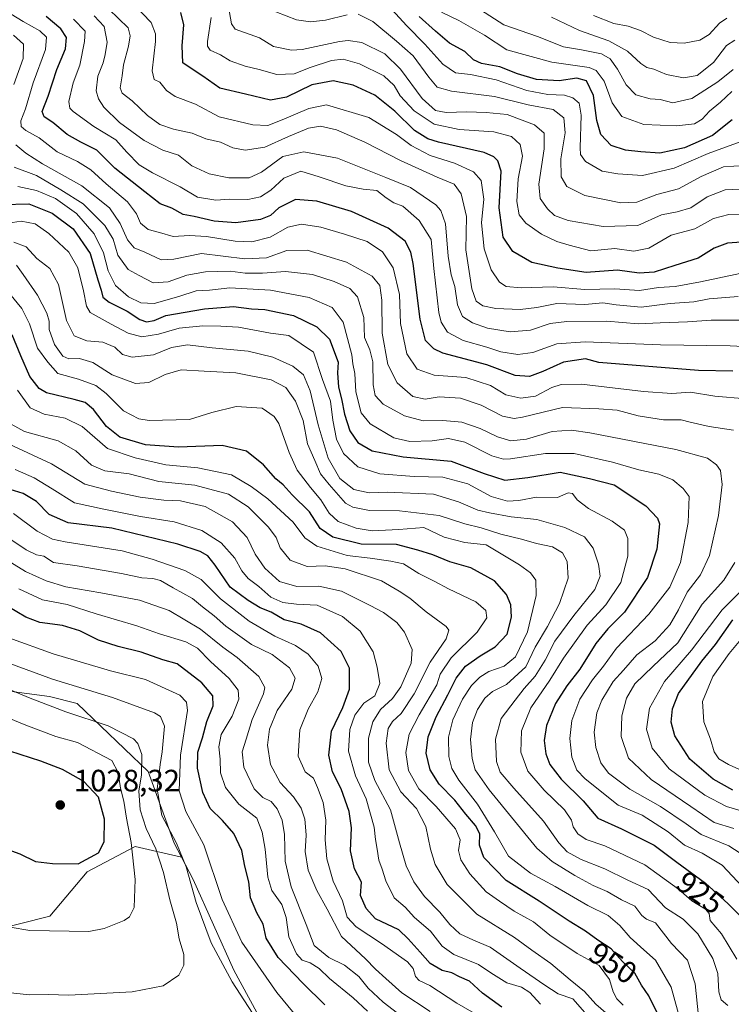
# Model space of a CAD drawing. Units: metres. Extents: x 658510 to 661981, y 4734880 to 4737272.
# Drawn here: x 659800 to 660031, y 4736004 to 4736324 of the extents above; entities that cross this region are included whole.
import ezdxf
from ezdxf.enums import TextEntityAlignment as Align

# ---------------------------------------------------------------- set-up
doc = ezdxf.new("R2010")
doc.units = ezdxf.units.M
doc.header["$MEASUREMENT"] = 0
for name, color, linetype, lineweight in [('Arbolado forestal CxS', 92, 'Continuous', 0), ('Curva de nivel maestra', 30, 'Continuous', 30), ('Curva de nivel normal', 30, 'Continuous', 0), ('Punto de cota en terreno', 7, 'Continuous', 0), ('Rótulo de curva de nivel directora', 7, 'Continuous', 0), ('Rótulo de punto de cota en terreno', 7, 'Continuous', 0)]:
    doc.layers.add(name, color=color, linetype=linetype, lineweight=lineweight)
doc.styles.add('Style-Arial', font='txt')

# ---------------------------------------------------------------- blocks, each defined once
blk = doc.blocks.new('*U11')
at = {"layer": 'Arbolado forestal CxS', "color": 92, "linetype": 'Continuous', "lineweight": 0}
blk.add_polyline3d([(659794.8407, 4736106.1387, 1014.3561), (659809.5255, 4736104.1337, 1012.3746), (659818.5003, 4736101.9197, 1012.0123), (659841.5381, 4736079.8801, 1014.437), (659850.0077, 4736056.6715, 1010.9238), (659852.3869, 4736052.0855, 1010.8402), (659837.3419, 4736055.5727, 1020.1178), (659821.7591, 4736047.3749, 1024.6657), (659809.5799, 4736032.9453, 1021.3392), (659779.9921, 4736025.5059, 1018.1773)], dxfattribs=at)
blk = doc.blocks.new('5PATER')
at = {"layer": 'Punto de cota en terreno', "linetype": 'Continuous', "lineweight": 0}
h = blk.add_hatch(color=51, dxfattribs=at)
edge = h.paths.add_edge_path()
edge.add_ellipse((0, 0), major_axis=(-0.11, -0.111), ratio=0.999422, start_angle=0, end_angle=360)

msp = doc.modelspace()

# ---------------------------------------------------------------- linework, layer by layer
at = {"layer": 'Arbolado forestal CxS', "color": 92, "linetype": 'Continuous', "lineweight": 0}
for points in [[(660078.9963, 4735822.2417, 1017.0617), (660048.4777, 4735840.3307, 1014.2102), (660042.6347, 4735843.7937, 1013.6173), (660001.1525, 4735895.4959, 1004.6996), (659998.0455, 4735899.3689, 1003.5175), (659983.6707, 4735910.2837, 1003.7002), (659962.2019, 4735924.1175, 1003.9041), (659936.0843, 4735943.5023, 1003.7133), (659902.8487, 4735966.4391, 1004.5992), (659882.2331, 4735991.7457, 1009.2328), (659869.2993, 4736015.4263, 1008.7394), (659856.1567, 4736044.8197, 1009.9655), (659852.3869, 4736052.0855, 1010.8402), (659850.0077, 4736056.6715, 1010.9238), (659841.5381, 4736079.8801, 1014.437), (659818.5003, 4736101.9197, 1012.0123), (659809.5255, 4736104.1337, 1012.3746), (659794.8407, 4736106.1387, 1014.3561)], [(659794.8407, 4736106.1387, 1014.3561), (659809.5255, 4736104.1337, 1012.3746), (659818.5003, 4736101.9197, 1012.0123), (659841.5381, 4736079.8801, 1014.437), (659850.0077, 4736056.6715, 1010.9238), (659852.3869, 4736052.0855, 1010.8402)], [(659794.8407, 4736106.1387, 1014.3561), (659809.5255, 4736104.1337, 1012.3746), (659818.5003, 4736101.9197, 1012.0123), (659841.5381, 4736079.8801, 1014.437), (659850.0077, 4736056.6715, 1010.9238), (659852.3869, 4736052.0855, 1010.8402)], [(659779.9921, 4736025.5059, 1018.1773), (659809.5799, 4736032.9453, 1021.3392), (659821.7591, 4736047.3749, 1024.6657), (659837.3419, 4736055.5727, 1020.1178), (659852.3869, 4736052.0855, 1010.8402), (659856.1567, 4736044.8197, 1009.9655), (659869.2993, 4736015.4263, 1008.7394), (659882.2331, 4735991.7457, 1009.2328), (659902.8487, 4735966.4391, 1004.5992), (659936.0843, 4735943.5023, 1003.7133), (659962.2019, 4735924.1175, 1003.9041), (659983.6707, 4735910.2837, 1003.7002), (659998.0455, 4735899.3689, 1003.5175), (660001.1525, 4735895.4959, 1004.6996), (659962.8637, 4735888.5463, 1006.7487), (659942.3077, 4735894.7863, 1006.2661), (659924.3121, 4735900.4835, 1005.2423), (659912.1651, 4735902.5815, 1004.5843), (659851.5373, 4735892.7343, 1001.8113), (659836.8755, 4735894.1053, 1000.3417), (659821.3947, 4735900.5303, 997.6184), (659783.9501, 4735916.9573, 994.1528)], [(659852.3869, 4736052.0855, 1010.8402), (659837.3419, 4736055.5727, 1020.1178), (659821.7591, 4736047.3749, 1024.6657), (659809.5799, 4736032.9453, 1021.3392), (659779.9921, 4736025.5059, 1018.1773)], [(659852.3869, 4736052.0855, 1010.8402), (659837.3419, 4736055.5727, 1020.1178), (659821.7591, 4736047.3749, 1024.6657), (659809.5799, 4736032.9453, 1021.3392), (659779.9921, 4736025.5059, 1018.1773)], [(659852.3869, 4736052.0855, 1010.8402), (659856.1567, 4736044.8197, 1009.9655), (659869.2993, 4736015.4263, 1008.7394), (659882.2331, 4735991.7457, 1009.2328), (659902.8487, 4735966.4391, 1004.5992), (659936.0843, 4735943.5023, 1003.7133), (659962.2019, 4735924.1175, 1003.9041), (659983.6707, 4735910.2837, 1003.7002), (659998.0455, 4735899.3689, 1003.5175), (660001.1525, 4735895.4959, 1004.6996)], [(659852.3869, 4736052.0855, 1010.8402), (659856.1567, 4736044.8197, 1009.9655), (659869.2993, 4736015.4263, 1008.7394), (659882.2331, 4735991.7457, 1009.2328), (659902.8487, 4735966.4391, 1004.5992), (659936.0843, 4735943.5023, 1003.7133), (659962.2019, 4735924.1175, 1003.9041), (659983.6707, 4735910.2837, 1003.7002), (659998.0455, 4735899.3689, 1003.5175), (660001.1525, 4735895.4959, 1004.6996)]]:
    msp.add_polyline3d(points, dxfattribs=at)
at = {"layer": 'Curva de nivel maestra', "color": 30, "linetype": 'Continuous', "lineweight": 30, "flags": 128}
for points, elevation in [([(660031.23, 4736209.6401), (660020.09, 4736209.8901), (659987.74, 4736212.4901), (659983.44, 4736213.6701), (659976.26, 4736212.6201), (659969.59, 4736209.6001), (659965.26, 4736207.9601), (659960.58, 4736208.3301), (659951.44, 4736211.7901), (659937.12, 4736215.5401), (659934.2, 4736216.9001), (659931.51, 4736219.5901), (659929.77, 4736226.5201), (659927.51, 4736244.5601), (659926.73, 4736248.3301), (659924.91, 4736251.8601), (659919.39, 4736256.1001), (659907.47, 4736261.4301), (659896.25, 4736264.8601), (659889.31, 4736265.3401), (659883.94, 4736262.6101), (659881.26, 4736260.2001), (659877.93, 4736258.9201), (659869.93, 4736257.7801), (659862.97, 4736258.3101), (659856.42, 4736259.8501), (659852.94, 4736260.5201), (659849.25, 4736262.5601), (659845.4, 4736263.9501), (659840.47, 4736267.8001), (659830.72, 4736275.5001), (659824.92, 4736281.4001), (659819.63, 4736283.9601), (659815.25, 4736286.4901), (659810.64, 4736290.3601), (659807.78, 4736292.1901), (659807.17, 4736293.9501), (659809.1, 4736298.9001), (659811.87, 4736307.4701), (659814.67, 4736314.1801), (659815.01, 4736317.8801), (659813.23, 4736320.7101), (659808.42, 4736324.6601)], 900), ([(660034.11, 4736251.4801), (660029.47, 4736251.2201), (660025.14, 4736249.5701), (660019.96, 4736246.3401), (660012.47, 4736243.9301), (660005.76, 4736241.8401), (660000.8, 4736241.4301), (659993.77, 4736242.4901), (659983.68, 4736241.7201), (659974.51, 4736243.0801), (659966.07, 4736244.9201), (659959.88, 4736248.4801), (659956.7, 4736253.1101), (659955.44, 4736262.6801), (659956.07, 4736274.5001), (659954.98, 4736277.9301), (659953.7, 4736279.1701), (659950.57, 4736280.6401), (659935.76, 4736283.9601), (659932.33, 4736285.0001), (659927.98, 4736287.7201), (659921.62, 4736293.9601), (659915.08, 4736299.2301), (659908.06, 4736302.4101), (659901.52, 4736303.8301), (659894.63, 4736302.6001), (659886.42, 4736298.5301), (659881.22, 4736297.5901), (659873.13, 4736299.5401), (659864.74, 4736301.4901), (659859.23, 4736305.3101), (659855.45, 4736307.8701), (659852.78, 4736309.7201), (659852.58, 4736315.1801), (659853.08, 4736322.0501), (659852.18, 4736326.0101)], 875), ([(660031.06, 4736291.2501), (660024.64, 4736286.1701), (660015.59, 4736282.1701), (660007.59, 4736280.4201), (660001.44, 4736280.8401), (659996.4, 4736281.3101), (659991.8, 4736282.8801), (659988.38, 4736286.4701), (659987.08, 4736290.9901), (659986.01, 4736299.0501), (659983.73, 4736303.8101), (659980.67, 4736304.7101), (659974.92, 4736303.8701), (659967.57, 4736304.2401), (659961.38, 4736306.1401), (659955.65, 4736308.4001), (659949.69, 4736309.4801), (659947.09, 4736310.6801), (659944.24, 4736313.3701), (659939.31, 4736316.1101), (659934.76, 4736319.9701), (659929.48, 4736324.6701)], 850), ([(659794.26, 4736263.7801), (659802.78, 4736263.9201), (659810.35, 4736260.9701), (659817.14, 4736255.9001), (659822.68, 4736247.8401), (659825.15, 4736239.3601), (659826.24, 4736235.9201), (659826.82, 4736233.7201), (659828.84, 4736232.1201), (659834.68, 4736229.1801), (659838.86, 4736226.4601), (659840.98, 4736225.7001), (659843.52, 4736226.1601), (659847.31, 4736227.7701), (659859.81, 4736229.9401), (659869.27, 4736230.6401), (659875.1, 4736229.9501), (659879.36, 4736229.7301), (659888.7, 4736227.7701), (659896.31, 4736224.0901), (659900.33, 4736220.0601), (659903.2, 4736212.6201), (659903, 4736209.1001), (659903.29, 4736204.4501), (659904.3, 4736200.7401), (659905.28, 4736195.7501), (659907.02, 4736190.3801), (659909.54, 4736186.5701), (659914.18, 4736183.8501), (659924.29, 4736181.9101), (659939.86, 4736180.5501), (659950.56, 4736176.5501), (659957.22, 4736174.3001), (659964.74, 4736175.1601), (659975.21, 4736176.9601), (659984.78, 4736174.8701), (659992.74, 4736172.8301), (660003.04, 4736165.9701), (660006.83, 4736161.9801), (660007.45, 4736160.2001), (660006.59, 4736152.0101), (660003.56, 4736142.7601), (659996.07, 4736131.5601), (659990.69, 4736126.1001), (659986.79, 4736121.3501), (659981.63, 4736113.0701), (659977.35, 4736107.6501), (659973.75, 4736101.9601), (659970.81, 4736094.7601), (659970.08, 4736089.8801), (659970.59, 4736085.5601), (659971.88, 4736082.1001), (659975.51, 4736077.4001), (659982.69, 4736070.3401), (659987.48, 4736064.6801), (659995.17, 4736061.2901), (660005.71, 4736055.9401), (660013.08, 4736050.4901), (660022.43, 4736043.6801), (660029.7, 4736036.9801), (660034.34, 4736032.2701)], 925), ([(660007.23, 4736000.5601), (660004.04, 4736007.1101), (660001.62, 4736010.6201), (659999.41, 4736014.4901), (659995.49, 4736018.2501), (659991.77, 4736022.3601), (659987.42, 4736025.2001), (659983.39, 4736028.0601), (659978.17, 4736031.3601), (659968.42, 4736037.7601), (659957.7, 4736044.5301), (659950.5, 4736052.0101), (659949.03, 4736055.9401), (659949.11, 4736059.6101), (659947.78, 4736062.3401), (659944.58, 4736066.0701), (659941.05, 4736070.6101), (659935.96, 4736075.7801), (659933.04, 4736080.3501), (659931.77, 4736085.8201), (659932.4, 4736091.1301), (659934.96, 4736097.5701), (659938.82, 4736104.7201), (659941.42, 4736110.0801), (659944.55, 4736113.9801), (659949.25, 4736117.3301), (659954.14, 4736120.2601), (659957.98, 4736124.4201), (659959.43, 4736129.9601), (659959.22, 4736133.9101), (659957.85, 4736137.2501), (659953.96, 4736141.7101), (659946.28, 4736145.9601), (659939.43, 4736147.8901), (659933.87, 4736150.1201), (659929.01, 4736151.6801), (659922.12, 4736153.4301), (659910.68, 4736153.6001), (659901.43, 4736155.8301), (659897.38, 4736158.7201), (659893.92, 4736164.0201), (659888.3, 4736169.5401), (659885.3, 4736172.7801), (659882.93, 4736174.7701), (659878.97, 4736179.3401), (659873.46, 4736183.7801), (659865.51, 4736185.6001), (659851.34, 4736185.0901), (659840.66, 4736185.7801), (659832.34, 4736188.2401), (659828.01, 4736191.8001), (659823.82, 4736197.2401), (659821.06, 4736199.5401), (659817.53, 4736200.5501), (659808.52, 4736202.6701), (659806.19, 4736204.0901), (659803.17, 4736207.9201), (659800.25, 4736214.6701), (659797.38, 4736221.4701)], 950), ([(659956.26, 4736003.4301), (659950.02, 4736007.9501), (659945.82, 4736011.9001), (659942.54, 4736013.2901), (659940.03, 4736014.6001), (659936.98, 4736015.3701), (659933.07, 4736017.6401), (659929.83, 4736021.2501), (659925.86, 4736025.6201), (659922.92, 4736028.5001), (659915.26, 4736032.1201), (659912.24, 4736035.3801), (659910.39, 4736039.6501), (659910.7, 4736044.0101), (659908.52, 4736048.2801), (659907.23, 4736054.1601), (659907.46, 4736061.5401), (659906.8, 4736066.8801), (659904.12, 4736074.2001), (659901.36, 4736079.7801), (659900.11, 4736085.1901), (659901.05, 4736092.9801), (659904.75, 4736100.6001), (659906.84, 4736106.5201), (659906.86, 4736113.3501), (659904.2, 4736118.8201), (659897.41, 4736124.8601), (659891.22, 4736127.6301), (659885.61, 4736129.0101), (659881.41, 4736131.5201), (659877.84, 4736132.9101), (659873.93, 4736135.3501), (659868.09, 4736139.6101), (659863.23, 4736146.7401), (659860.89, 4736149.7501), (659858.38, 4736151.2301), (659851.13, 4736153.6301), (659829.76, 4736158.7901), (659815.6, 4736160.4801), (659809.43, 4736163.1801), (659805.26, 4736167.3901), (659800.92, 4736169.9801), (659795.35, 4736171.7601)], 975), ([(659898.82, 4736004.2301), (659891.76, 4736011.2601), (659883.74, 4736019.5101), (659879.81, 4736025.7701), (659878.86, 4736030.3101), (659876.83, 4736034.0101), (659874.72, 4736038.9201), (659874.19, 4736044.0501), (659872.87, 4736049.2101), (659871.93, 4736054.2501), (659869.3, 4736059.7601), (659865.66, 4736063.9801), (659861.69, 4736067.8401), (659859.25, 4736073.0301), (659857.57, 4736080.9901), (659857.65, 4736086.1001), (659859.12, 4736090.7601), (659860.58, 4736096.0801), (659862.61, 4736101.1901), (659862.49, 4736104.3801), (659858.97, 4736108.6201), (659850.91, 4736114.7801), (659846.28, 4736116.0501), (659839.23, 4736118.5901), (659831.81, 4736120.3801), (659825.38, 4736122.4701), (659819.37, 4736125.4601), (659813.74, 4736127.1801), (659806.34, 4736128.2001), (659801.8, 4736129.9001), (659796.02, 4736133.4001)], 1000), ([(660031.26, 4736073.7801), (660024.83, 4736077.3901), (660017.28, 4736083.8401), (660012.38, 4736091.4601), (660011.19, 4736095.9001), (660011.7, 4736100.1601), (660013.63, 4736105.1101), (660021.24, 4736115.6601), (660025.6, 4736121.0101), (660031.28, 4736129.0101)], 900), ([(659818.84, 4736049.9601), (659825.43, 4736053.4901), (659827.22, 4736057.1001), (659827.38, 4736064.3601), (659825.43, 4736071.5601), (659820.7, 4736076.6601), (659813.75, 4736080.5101), (659806.67, 4736083.2201), (659789.88, 4736088.6301), (659781.59, 4736088.3101), (659777.79, 4736085.2101), (659776.82, 4736082.1901), (659777.77, 4736079.2401), (659778.99, 4736073.9601), (659781.22, 4736070.3001), (659783.13, 4736066.4801), (659787.8, 4736060.1801), (659794.23, 4736055.9001), (659797.15, 4736054.1001), (659799.91, 4736053.1301), (659805.02, 4736050.7201), (659810.44, 4736050.0001), (659818.84, 4736049.9601)], 1025)]:
    msp.add_lwpolyline(points, dxfattribs=dict(at, elevation=elevation))
at = {"layer": 'Curva de nivel normal', "color": 30, "linetype": 'Continuous', "lineweight": 0, "flags": 128}
for points, elevation in [([(659822.51, 4736333.2601), (659835.07, 4736320.9901), (659835.74, 4736318.4401), (659835.2, 4736315.1001), (659833.54, 4736309.0101), (659833.1, 4736305.4901), (659832.42, 4736301.6001), (659833.06, 4736299.8201), (659836.36, 4736297.3401), (659841.32, 4736292.6001), (659845.33, 4736289.7101), (659849.78, 4736288.1801), (659855.76, 4736286.8601), (659860.2, 4736285.0001), (659865, 4736283.9301), (659868.99, 4736282.1201), (659872.96, 4736281.3201), (659879.44, 4736282.3301), (659887.08, 4736285.7901), (659893.55, 4736288.5401), (659897.49, 4736289.1801), (659902.62, 4736287.9401), (659911.82, 4736283.9601), (659923.38, 4736278.0201), (659935.36, 4736272.6101), (659940.84, 4736270.3801), (659943.12, 4736267.1501), (659944.79, 4736259.8201), (659944.64, 4736249.0401), (659946.53, 4736236.4201), (659947.96, 4736232.4301), (659950.14, 4736230.8701), (659954.38, 4736229.9901), (659962.26, 4736229.7101), (659967.62, 4736230.3301), (659974.17, 4736231.5901), (659983.25, 4736231.3401), (659989.11, 4736231.8601), (659993.44, 4736231.1601), (660001.46, 4736230.4201), (660010.9, 4736231.6001), (660018.59, 4736232.1401), (660023.59, 4736233.1901), (660032.93, 4736233.9501)], 885), ([(659938.44, 4736334.0501), (659956.91, 4736322.0101), (659967.83, 4736318.1901), (659976.29, 4736314.8301), (659982.18, 4736313.9401), (659988.59, 4736312.5701), (659991.42, 4736311.0101), (659993.87, 4736307.5801), (659996.6, 4736302.5101), (659999.78, 4736299.3101), (660004.44, 4736298.0301), (660007.68, 4736297.7601), (660011.74, 4736296.6601), (660017.99, 4736298.0701), (660026.41, 4736303.5201), (660031.36, 4736307.5001)], 840), ([(659793.09, 4736327.8401), (659800.93, 4736323.0501), (659806.42, 4736320.0801), (659808.59, 4736318.0001), (659808.23, 4736314.0001), (659804.19, 4736303.1801), (659801.71, 4736294.8201), (659800.23, 4736290.9001), (659800.3, 4736289.0501), (659801.83, 4736287.7801), (659806.16, 4736285.4001), (659811.98, 4736280.8501), (659818.57, 4736277.6801), (659822.9, 4736275.0301), (659827.94, 4736270.4301), (659834.81, 4736264.5801), (659837.74, 4736260.7201), (659839.04, 4736257.6801), (659841.51, 4736255.6201), (659845.26, 4736254.6501), (659849.59, 4736253.3401), (659854.89, 4736253.7001), (659860.44, 4736253.4101), (659869.78, 4736251.8101), (659875.18, 4736251.6101), (659881.16, 4736253.1801), (659886.85, 4736256.3401), (659891.3, 4736257.3301), (659897.51, 4736256.4201), (659905.2, 4736254.0701), (659912.63, 4736251.7101), (659917.58, 4736248.3601), (659920.98, 4736243.1701), (659923.12, 4736234.5601), (659923.46, 4736225.2001), (659925.46, 4736215.3201), (659928.81, 4736210.3501), (659934.36, 4736208.3801), (659944.56, 4736207.6601), (659952.59, 4736205.0101), (659957.59, 4736202.0601), (659962.46, 4736200.9701), (659967.26, 4736201.6201), (659972.48, 4736204.4401), (659975.5, 4736205.3401), (659982.18, 4736205.5201), (660002.29, 4736203.1001), (660011.44, 4736202.4401), (660017.49, 4736202.9201), (660025.41, 4736201.5501), (660035.46, 4736200.6801)], 905), ([(660037.59, 4736242.2601), (660020.75, 4736238.6601), (660012.54, 4736237.1601), (660007.08, 4736236.8701), (660000.93, 4736235.8301), (659992.93, 4736236.3601), (659983.26, 4736236.2101), (659972.93, 4736237.0501), (659962.59, 4736236.7701), (659957.68, 4736237.1401), (659955.55, 4736238.5201), (659952.88, 4736242.5101), (659950.51, 4736249.3401), (659949.68, 4736257.7701), (659950.4, 4736265.4801), (659949.55, 4736271.5201), (659947.13, 4736274.3001), (659940.94, 4736277.1701), (659933.02, 4736279.6601), (659926.82, 4736282.9001), (659922.07, 4736286.4901), (659913.12, 4736291.9501), (659899.36, 4736296.1101), (659893.61, 4736294.9001), (659885.05, 4736291.2401), (659880.32, 4736289.3301), (659875.46, 4736289.5801), (659864.59, 4736292.1801), (659856.93, 4736296.2701), (659850.31, 4736298.7501), (659847.47, 4736300.6801), (659845.31, 4736303.3801), (659843.44, 4736304.3301), (659842.86, 4736307.1101), (659843.92, 4736316.6101), (659843.87, 4736319.1101), (659842.51, 4736322.7401), (659836.78, 4736328.7401)], 880), ([(659867.58, 4736327.8701), (659868.62, 4736322.3801), (659869.73, 4736320.5901), (659871.28, 4736320.0201), (659877.63, 4736317.7601), (659882.18, 4736314.9301), (659888.06, 4736313.7701), (659891.55, 4736314.0201), (659903.62, 4736316.5801), (659906.46, 4736316.9701), (659910.91, 4736316.2601), (659918.3, 4736312.5801), (659923.45, 4736307.6601), (659930.44, 4736298.1701), (659934.8, 4736294.1801), (659938.23, 4736293.5401), (659944.95, 4736293.8201), (659951.23, 4736293.5901), (659957.98, 4736292.9701), (659966.85, 4736289.6001), (659970, 4736286.8601), (659970.04, 4736281.8401), (659968.28, 4736270.3401), (659968.72, 4736265.6801), (659971.09, 4736262.3401), (659973.36, 4736260.1301), (659977.78, 4736258.5301), (659989.22, 4736256.6601), (660000.44, 4736256.9401), (660008.1, 4736260.4001), (660013.14, 4736261.3401), (660017.57, 4736262.6401), (660022.92, 4736266.2101), (660028.8, 4736268.4801), (660040.43, 4736269.0601)], 865), ([(659920.55, 4736327.0001), (659925.42, 4736321.7101), (659931.32, 4736315.7401), (659937.15, 4736309.2501), (659941.27, 4736306.4301), (659946.13, 4736305.9001), (659954.41, 4736304.1701), (659964.37, 4736300.7201), (659971.26, 4736299.3901), (659976.59, 4736299.2201), (659979.34, 4736298.3101), (659981.42, 4736296.5801), (659982.01, 4736292.7401), (659981.68, 4736282.1701), (659981.86, 4736279.9701), (659983.44, 4736277.6501), (659988.8, 4736274.5501), (659993.93, 4736273.6901), (660001.93, 4736273.1301), (660012.25, 4736275.5301), (660023.26, 4736280.2501), (660033.58, 4736284.0501)], 855), ([(659817.27, 4736323.8601), (659821.05, 4736320.0001), (659820.92, 4736316.6301), (659819.31, 4736308.9601), (659817.14, 4736303.2001), (659815.77, 4736297.1901), (659816.12, 4736294.9701), (659817.14, 4736293.8901), (659823.93, 4736289.0101), (659830.99, 4736284.7401), (659834.62, 4736280.7401), (659838.61, 4736276.6001), (659842.89, 4736273.9601), (659851.88, 4736269.5201), (659857.54, 4736266.1601), (659863.47, 4736265.1601), (659867.93, 4736265.4501), (659873.82, 4736265.3801), (659877.95, 4736266.2001), (659881.32, 4736268.4301), (659885.58, 4736272.2701), (659891.06, 4736274.5301), (659897.01, 4736272.6701), (659905.68, 4736269.8301), (659911.3, 4736268.6801), (659915.74, 4736268.2401), (659918.81, 4736265.9001), (659921.22, 4736264.3301), (659924.13, 4736263.2201), (659929.48, 4736258.5601), (659933.35, 4736252.4401), (659934.23, 4736242.9801), (659935.8, 4736228.7001), (659936.59, 4736225.6301), (659938.63, 4736222.3401), (659943.72, 4736219.6201), (659951.39, 4736217.4601), (659955.94, 4736215.9801), (659961.46, 4736215.0601), (659966.39, 4736215.7901), (659974.19, 4736218.5201), (659983.31, 4736219.2401), (660007.82, 4736218.2801), (660030.36, 4736217.9501), (660047.54, 4736217.0001)], 895), ([(659824, 4736324.9501), (659827.2, 4736321.4401), (659828.19, 4736316.3801), (659827.57, 4736312.4101), (659826.94, 4736309.6901), (659825.15, 4736305.3401), (659824.67, 4736300.6501), (659825.41, 4736298.0101), (659827.09, 4736295.3601), (659832.24, 4736290.3401), (659840.24, 4736284.5101), (659846.24, 4736281.4101), (659851.35, 4736279.7501), (659855.66, 4736276.2501), (659861.29, 4736273.6501), (659867.72, 4736272.4301), (659874.29, 4736272.4301), (659878.32, 4736274.1801), (659885.18, 4736279.3101), (659891.99, 4736280.8701), (659902.93, 4736278.7801), (659918.66, 4736272.4801), (659926.68, 4736269.2801), (659934.84, 4736263.6001), (659936.51, 4736261.8101), (659938.04, 4736257.4501), (659938.9, 4736246.9901), (659939.86, 4736240.9401), (659941.04, 4736237.1201), (659941.92, 4736231.2001), (659943.56, 4736227.3901), (659946.72, 4736225.3201), (659951.59, 4736223.6701), (659958.96, 4736222.4801), (659965.56, 4736223.0401), (659971.98, 4736225.1601), (659977.43, 4736225.8401), (659990.41, 4736225.9301), (660000.56, 4736225.0701), (660007.63, 4736225.3901), (660016.59, 4736225.6401), (660024.21, 4736226.2801), (660033.87, 4736226.2601)], 890), ([(659861.99, 4736324.4001), (659860.81, 4736316.5601), (659860.74, 4736315.1001), (659861.68, 4736313.8201), (659864.97, 4736312.2501), (659868.17, 4736310.3701), (659872.99, 4736308.6201), (659877.59, 4736307.4901), (659883.26, 4736305.8801), (659888.93, 4736306.1201), (659894.08, 4736308.1201), (659901.03, 4736310.4401), (659904.78, 4736310.8601), (659910.1, 4736309.3701), (659917.98, 4736305.4201), (659921.37, 4736302.2901), (659923.26, 4736298.9801), (659927.8, 4736294.0901), (659934.36, 4736289.7501), (659942.44, 4736288.0901), (659953.66, 4736287.3201), (659959.4, 4736285.7901), (659962.2, 4736283.2201), (659963.04, 4736279.4601), (659961.58, 4736272.0501), (659961.12, 4736264.6701), (659961.92, 4736260.3501), (659964.04, 4736257.6601), (659969.15, 4736254.1001), (659974.15, 4736251.7001), (659978.12, 4736250.5401), (659985.14, 4736248.7501), (659992.94, 4736249.4601), (659999.09, 4736248.6501), (660003.97, 4736249.6101), (660011.26, 4736253.7701), (660018.93, 4736255.8901), (660024.93, 4736259.1701), (660029.9, 4736260.5201), (660038.49, 4736260.2701)], 870), ([(659882.96, 4736326.1801), (659889.67, 4736323.6301), (659894.18, 4736322.9301), (659899.1, 4736323.4701), (659906.1, 4736325.2901)], 860), ([(659909.64, 4736325.4901), (659914.4, 4736323.1001), (659922.1, 4736316.6701), (659927.54, 4736311.9201), (659932.59, 4736305.0201), (659935.26, 4736301.7801), (659939.93, 4736300.4801), (659953.86, 4736298.8201), (659964.79, 4736296.0701), (659973, 4736294.5001), (659976.43, 4736291.8301), (659976.86, 4736287.0201), (659975.45, 4736278.5701), (659975.49, 4736272.7001), (659977.34, 4736269.5601), (659983.2, 4736266.6501), (659994.92, 4736264.3001), (660000.13, 4736264.5201), (660006.62, 4736267.0101), (660013.63, 4736268.7801), (660021.02, 4736272.8201), (660028.17, 4736275.9201), (660038.32, 4736276.6301)], 860), ([(659936.71, 4736326.1301), (659942.32, 4736323.4101), (659950.66, 4736318.6701), (659957.93, 4736313.9301), (659972.48, 4736309.8601), (659984.61, 4736308.2001), (659986.88, 4736307.1901), (659989.51, 4736303.7801), (659992.1, 4736296.7501), (659995.23, 4736292.2301), (660002.32, 4736289.7301), (660013.01, 4736289.2701), (660018.78, 4736289.9201), (660021.27, 4736291.4701), (660023.63, 4736293.9801), (660027.27, 4736296.9001), (660030.9, 4736300.3401)], 845), ([(660031.93, 4736317.0201), (660029.22, 4736315.3001), (660024.93, 4736309.8401), (660019.68, 4736305.6101), (660015.29, 4736304.8001), (660009.68, 4736305.8601), (660005.59, 4736307.5801), (660003.38, 4736308.1201), (660001.39, 4736309.4701), (659997.05, 4736313.4701), (659991.05, 4736316.7701), (659981.54, 4736320.1601), (659972.46, 4736324.5101)], 835), ([(660029.26, 4736324.1701), (660026.93, 4736322.5101), (660023.59, 4736318.8701), (660020.55, 4736317.0001), (660015.41, 4736316.0101), (660010.86, 4736316.3201), (660005.49, 4736317.9801), (660001.24, 4736320.1601), (659997.26, 4736321.5401), (659992.59, 4736322.4901), (659986, 4736325.0701)], 830), ([(659797.99, 4736302.6601), (659801.01, 4736311.0701), (659801.13, 4736315.7801), (659797.8, 4736318.7001)], 910), ([(660031.49, 4736190.5101), (660023.62, 4736191.7901), (660017.45, 4736193.1601), (660014.47, 4736193.9001), (660008.75, 4736193.8901), (660000.55, 4736195.1601), (659993.75, 4736197.0901), (659987.78, 4736197.4501), (659975.96, 4736197.8701), (659962.96, 4736194.7801), (659960.32, 4736194.3301), (659956.56, 4736195.1201), (659949.59, 4736198.6801), (659942.93, 4736200.9601), (659935.93, 4736201.4201), (659931.36, 4736200.6501), (659927.41, 4736201.4901), (659922.31, 4736205.9201), (659919.28, 4736211.8701), (659917.43, 4736221.9901), (659917.34, 4736232.7601), (659916.74, 4736237.5001), (659914.2, 4736240.5101), (659905.89, 4736245.0801), (659893.11, 4736248.9401), (659886.57, 4736248.8701), (659879.97, 4736246.4601), (659872.94, 4736246.1001), (659858.85, 4736247.8201), (659849.81, 4736246.0601), (659845.72, 4736245.8001), (659840.48, 4736248.2301), (659836.95, 4736249.7001), (659834.77, 4736252.3101), (659832.48, 4736257.6101), (659828.95, 4736262.6301), (659820.02, 4736269.8101), (659807.22, 4736276.9301), (659801.8, 4736280.4001), (659798.62, 4736283.0901)], 910), ([(659798.04, 4736275.9001), (659805.28, 4736273.1201), (659813.14, 4736268.5201), (659820.42, 4736263.9301), (659827.52, 4736256.9801), (659830.13, 4736252.5001), (659831.74, 4736247.2901), (659835.05, 4736242.6701), (659838.63, 4736240.6701), (659843.15, 4736238.3901), (659847.97, 4736238.6801), (659854.11, 4736240.8601), (659860.09, 4736241.9101), (659868.13, 4736242.1601), (659872.97, 4736241.4601), (659878.68, 4736241.4201), (659886.12, 4736242.0601), (659894.81, 4736241.0001), (659901.87, 4736238.8101), (659906.97, 4736236.5401), (659909.46, 4736233.8401), (659911.46, 4736227.0601), (659911.72, 4736220.5601), (659913.46, 4736216.6601), (659914.47, 4736212.7601), (659914.58, 4736205.3101), (659915.21, 4736201.7701), (659917.76, 4736198.9501), (659924.69, 4736195.1901), (659930.77, 4736193.6001), (659937.14, 4736193.6501), (659943.26, 4736193.1001), (659949.26, 4736191.1401), (659954.93, 4736188.4001), (659959.26, 4736187.1301), (659964.26, 4736187.6701), (659972.59, 4736190.0801), (659978.88, 4736190.5101), (659984.81, 4736189.7401), (660012.8, 4736184.3401), (660022.99, 4736181.5001), (660025.98, 4736179.3401), (660027.25, 4736177.5101), (660027.82, 4736172.9601), (660026.61, 4736162.8401), (660023.69, 4736149.9601), (660020.74, 4736143.6401), (660016.44, 4736138.0001), (660013.66, 4736132.2901), (660010.84, 4736127.4601), (660006.02, 4736122.2901), (660000.06, 4736117.6801), (659995.79, 4736112.6801), (659992.47, 4736109.0101), (659988.74, 4736102.9901), (659987.1, 4736098.9201), (659986.28, 4736092.6501), (659986.78, 4736087.6801), (659988.4, 4736082.6801), (659990.92, 4736079.3401), (659997.84, 4736074.1201), (660007.77, 4736068.5301), (660016.05, 4736062.8501), (660020.93, 4736059.4801), (660029.99, 4736055.7201), (660035.48, 4736052.2001)], 915), ([(660034.36, 4736042.5101), (660027.77, 4736049.4701), (660021.32, 4736053.4301), (660015.57, 4736055.9401), (660010.21, 4736060.3101), (660001.78, 4736065.6601), (659994.08, 4736068.9301), (659983.36, 4736077.4401), (659980.63, 4736080.3401), (659978.99, 4736084.4801), (659978.32, 4736090.5801), (659979.03, 4736096.4001), (659981.59, 4736103.3201), (659985.68, 4736109.5901), (659989.28, 4736114.0701), (659993.54, 4736119.8701), (660004, 4736130.9001), (660010.84, 4736139.6301), (660014.25, 4736147.6601), (660016.73, 4736160.6501), (660017.08, 4736169.0301), (660015.09, 4736171.6301), (660011.8, 4736174.4101), (660007.28, 4736176.2501), (660000.73, 4736177.6801), (659992.25, 4736180.1301), (659979.73, 4736182.9701), (659970.46, 4736182.9701), (659959.14, 4736181.2601), (659956.86, 4736181.1001), (659953.06, 4736182.2601), (659944.24, 4736186.6701), (659939.03, 4736187.8401), (659933.68, 4736187.1101), (659926.49, 4736186.9101), (659921.29, 4736188.0401), (659913.54, 4736192.5901), (659910.65, 4736196.1401), (659908.91, 4736202.9901), (659908.62, 4736208.9701), (659907.89, 4736212.0601), (659907.63, 4736214.9801), (659904.8, 4736225.6301), (659901.23, 4736230.3301), (659893.82, 4736233.5701), (659881.26, 4736236.0101), (659868, 4736236.6801), (659861.43, 4736235.9401), (659857.1, 4736235.7701), (659851.46, 4736233.8901), (659843.47, 4736231.6501), (659839.1, 4736231.8601), (659835.14, 4736233.8401), (659830.97, 4736237.4601), (659828.57, 4736242.2401), (659827.04, 4736248.0601), (659823.99, 4736254.2201), (659818.28, 4736260.8201), (659811.48, 4736265.6501), (659805.26, 4736268.3201), (659799.26, 4736269.6301)], 920), ([(660032.58, 4736019.0401), (660027.54, 4736027.1701), (660023.92, 4736031.5901), (660023.6, 4736033.7901), (660022.35, 4736035.2301), (660017.91, 4736037.8901), (660013.6, 4736041.7001), (660002.74, 4736049.5801), (659989.7, 4736055.7301), (659983.62, 4736057.8301), (659980.92, 4736059.6101), (659979.43, 4736061.8801), (659978.87, 4736064.0901), (659976.64, 4736067.3801), (659970.03, 4736073.7701), (659964.7, 4736080.0101), (659962.49, 4736086.1801), (659962.69, 4736093.0401), (659965.69, 4736100.5201), (659971.89, 4736109.5001), (659976.29, 4736116.6401), (659983.98, 4736127.3001), (659990.09, 4736133.9401), (659994.87, 4736141.1601), (659997.2, 4736149.7201), (659997.22, 4736155.4201), (659996.13, 4736158.1301), (659992.14, 4736161.0601), (659984.46, 4736165.1401), (659980.72, 4736167.9901), (659979.25, 4736170.0501), (659977.77, 4736170.2501), (659974.39, 4736168.6901), (659967.59, 4736168.8501), (659961.82, 4736167.7601), (659958.17, 4736167.5301), (659952.82, 4736169.0401), (659945.26, 4736173.1701), (659937.16, 4736175.3001), (659927.89, 4736175.5801), (659916.66, 4736176.4101), (659909.61, 4736178.7001), (659904.94, 4736183.0201), (659902.6, 4736187.6801), (659901.41, 4736193.8101), (659900.74, 4736199.9901), (659898.07, 4736207.0101), (659895.14, 4736215.8901), (659887.16, 4736221.3101), (659881.19, 4736222.0301), (659870.84, 4736223.9701), (659865.06, 4736224.2401), (659859.32, 4736224.4001), (659851.58, 4736223.6801), (659844.83, 4736221.6801), (659839.49, 4736220.8701), (659835.08, 4736222.0001), (659829.55, 4736224.9001), (659822.67, 4736228.7601), (659821.51, 4736230.7501), (659820.52, 4736235.7001), (659818.74, 4736243.1901), (659815.75, 4736248.2601), (659809.3, 4736254.3801), (659804.9, 4736257.4601), (659800.35, 4736258.3201), (659793.17, 4736257.2601)], 930), ([(660029.58, 4736003.9601), (660027.43, 4736005.8201), (660026.7, 4736008.4401), (660026.38, 4736014.3801), (660024.81, 4736019.2601), (660019.87, 4736027.2101), (660015.08, 4736031.9501), (660009.41, 4736035.6101), (660003.76, 4736041.6201), (659997.21, 4736044.6301), (659989.66, 4736048.3001), (659982.01, 4736051.2901), (659977.53, 4736053.8501), (659974.83, 4736056.7601), (659969.79, 4736063.7301), (659960.16, 4736074.4401), (659955.76, 4736079.6801), (659954.58, 4736083.1301), (659954.27, 4736090.3101), (659956.04, 4736097.0401), (659960.59, 4736103.0001), (659963.59, 4736106.7801), (659967.13, 4736110.7401), (659970.35, 4736116.0101), (659973.53, 4736122.1201), (659979.62, 4736130.4901), (659986.48, 4736138.9201), (659988.21, 4736143.2001), (659987.7, 4736147.1101), (659985.96, 4736152.2601), (659983.16, 4736155.9601), (659976.7, 4736159.0301), (659967.6, 4736161.6101), (659959.29, 4736162.4001), (659952.29, 4736163.7001), (659948.48, 4736164.5601), (659942.19, 4736167.3401), (659934.13, 4736169.8001), (659919.05, 4736170.4601), (659913.2, 4736170.2301), (659908.26, 4736171.3301), (659903.75, 4736174.8301), (659899.97, 4736181.5101), (659896.67, 4736192.2401), (659894.07, 4736203.2701), (659891.92, 4736208.5301), (659888.48, 4736211.3301), (659881.95, 4736214.2701), (659874.02, 4736216.1801), (659862.34, 4736217.2901), (659854.27, 4736218.1801), (659849.09, 4736217.3401), (659843.23, 4736214.9401), (659836.33, 4736214.2101), (659833.2, 4736215.1301), (659830.67, 4736217.4501), (659826.86, 4736219.0801), (659821.59, 4736219.5801), (659817.57, 4736221.1001), (659815, 4736226.1401), (659812.39, 4736237.8301), (659809.67, 4736242.9601), (659805.38, 4736246.2701), (659801.94, 4736250.0601), (659797.89, 4736251.5601)], 935), ([(659798.84, 4736244.1101), (659801.01, 4736241.0301), (659805.67, 4736234.3101), (659808.67, 4736228.5501), (659809.36, 4736225.9401), (659809.41, 4736223.1801), (659811.14, 4736218.3001), (659813.81, 4736214.6001), (659815.74, 4736213.7101), (659819.26, 4736213.7501), (659823.61, 4736212.4501), (659829.86, 4736208.4701), (659837.37, 4736205.7001), (659841.78, 4736206.0201), (659847.01, 4736208.6301), (659852.27, 4736210.0801), (659859.68, 4736209.6601), (659869.93, 4736209.1301), (659881.41, 4736206.8901), (659886.23, 4736204.4301), (659889.38, 4736199.9901), (659891.82, 4736193.6401), (659893.23, 4736186.1701), (659895.64, 4736180.7201), (659897.46, 4736176.4401), (659900.26, 4736172.9701), (659905.54, 4736166.8801), (659907.94, 4736165.5701), (659913.34, 4736164.4801), (659923.07, 4736164.3701), (659935.98, 4736162.8601), (659944.31, 4736160.1301), (659949.61, 4736158.8501), (659955.95, 4736156.8001), (659962.68, 4736155.2601), (659967.59, 4736153.7701), (659972.74, 4736152.6701), (659975.93, 4736150.8201), (659977.54, 4736147.9601), (659977.79, 4736142.5901), (659974.95, 4736134.3601), (659971.1, 4736126.8901), (659967.14, 4736120.1501), (659964.05, 4736113.8601), (659957.84, 4736108.0801), (659953.29, 4736105.8601), (659950.75, 4736103.6801), (659948.44, 4736100.0101), (659946.77, 4736095.7701), (659946.08, 4736090.2701), (659946.63, 4736084.0501), (659947.64, 4736080.3901), (659952.14, 4736073.8901), (659967.63, 4736054.9801), (659972.58, 4736050.6301), (659979.97, 4736046.1401), (659985.9, 4736042.9301), (659990.51, 4736040.9301), (659995.17, 4736038.2601), (659999.4, 4736036.1501), (660001.73, 4736033.1401), (660003.26, 4736032.0101), (660006.12, 4736030.7601), (660011.32, 4736024.1301), (660016.58, 4736018.6801), (660019, 4736011.0001), (660020.14, 4736000.5701)], 940), ([(659796.5, 4736234.9101), (659800.57, 4736230.0401), (659803.03, 4736224.9901), (659805.58, 4736217.1901), (659808.94, 4736212.6401), (659812.26, 4736208.9101), (659818.93, 4736207.0701), (659824.59, 4736205.0001), (659827.94, 4736202.4801), (659833.5, 4736196.8301), (659838.46, 4736194.2701), (659841.9, 4736193.6501), (659854.93, 4736194.0101), (659862.16, 4736196.2401), (659870.11, 4736198.2401), (659878.53, 4736197.6601), (659882.43, 4736195.0401), (659883.91, 4736192.7301), (659887.23, 4736183.3601), (659889.92, 4736177.6301), (659894.2, 4736171.9501), (659897.58, 4736168.0001), (659900.25, 4736163.6701), (659903.23, 4736160.9801), (659909, 4736158.7401), (659914.2, 4736157.9501), (659922.92, 4736158.3301), (659931.01, 4736158.9701), (659937.61, 4736155.9101), (659944.26, 4736154.1201), (659951.26, 4736153.3601), (659961.98, 4736146.8601), (659965.54, 4736144.3301), (659967.27, 4736141.8801), (659967.46, 4736136.9201), (659964.6, 4736125.1601), (659960.73, 4736117.0101), (659957.09, 4736114.0401), (659952.11, 4736112.2401), (659949.15, 4736110.5001), (659946.45, 4736107.7901), (659943.55, 4736103.3401), (659940.36, 4736096.5901), (659938.96, 4736090.9901), (659939.07, 4736084.7101), (659940.03, 4736080.8201), (659942.37, 4736077.0401), (659948.42, 4736069.3201), (659953.92, 4736060.2501), (659958.5, 4736052.4301), (659965.58, 4736046.9201), (659973.58, 4736042.5701), (659984.15, 4736036.4501), (659990.84, 4736033.1401), (659994.61, 4736029.9401), (659997.91, 4736026.0801), (660002.33, 4736022.0401), (660006.1, 4736018.6801), (660011.2, 4736009.9101), (660014.44, 4735998.1901)], 945), ([(659995.63, 4736004.1001), (659993.57, 4736006.1701), (659992.38, 4736008.4301), (659991.21, 4736012.4501), (659987.88, 4736016.9701), (659980.71, 4736020.8501), (659971.82, 4736026.7801), (659966.57, 4736031.1201), (659960.29, 4736034.5801), (659955.48, 4736037.8201), (659951.23, 4736040.8801), (659945.91, 4736046.6801), (659943.03, 4736051.1801), (659942.28, 4736054.2601), (659942.76, 4736057.6801), (659941.26, 4736061.2201), (659934.94, 4736068.5101), (659929.37, 4736074.2601), (659925.97, 4736080.1601), (659925.11, 4736086.0501), (659926.24, 4736091.9401), (659929.45, 4736098.2001), (659935.21, 4736108.0101), (659936.3, 4736111.4401), (659939.82, 4736116.6801), (659948.32, 4736125.0101), (659951.4, 4736129.6801), (659951.07, 4736132.0601), (659947.81, 4736134.8401), (659938.98, 4736139.0801), (659934.59, 4736141.5001), (659929.39, 4736144.0401), (659924.42, 4736147.2601), (659920.26, 4736148.1101), (659913.56, 4736149.0801), (659906.14, 4736149.9301), (659896.29, 4736152.9101), (659892.37, 4736155.6701), (659888.58, 4736160.7701), (659880.36, 4736168.2601), (659874.96, 4736172.2701), (659868.57, 4736176.1001), (659857.68, 4736178.3201), (659847.23, 4736179.3101), (659837.33, 4736181.5501), (659828.29, 4736184.5601), (659820.11, 4736191.7001), (659814.55, 4736194.4801), (659807.74, 4736195.7801), (659803.21, 4736197.8001), (659799.09, 4736203.5301)], 955), ([(659797.06, 4736192.5501), (659801.4, 4736190.1001), (659812.28, 4736187.1001), (659818.09, 4736183.8401), (659823.16, 4736179.2401), (659827.48, 4736177.3901), (659835.32, 4736176.3901), (659844.94, 4736173.8601), (659856.68, 4736172.7701), (659867.63, 4736169.8201), (659873.96, 4736165.7201), (659880.58, 4736159.1101), (659883.1, 4736155.7701), (659884.35, 4736152.4201), (659887.66, 4736148.3601), (659893.09, 4736146.3101), (659898.92, 4736146.5901), (659905.41, 4736145.5601), (659917.28, 4736141.7501), (659922.99, 4736138.3401), (659926.39, 4736136.0701), (659931.79, 4736131.5901), (659938.23, 4736126.8701), (659939.09, 4736125.6501), (659938.25, 4736122.9101), (659933, 4736115.3001), (659927.87, 4736105.0101), (659923.66, 4736098.6801), (659920.85, 4736096.0401), (659919.38, 4736093.8201), (659918.79, 4736089.0201), (659919.71, 4736080.4101), (659923.53, 4736073.3101), (659928.56, 4736067.8201), (659931.59, 4736062.0101), (659933.1, 4736054.6701), (659934.64, 4736049.6501), (659938.57, 4736043.1901), (659948.17, 4736033.6201), (659960.44, 4736026.0401), (659966.04, 4736021.9601), (659972.19, 4736017.6401), (659978.51, 4736012.2501), (659983.1, 4736008.5401), (659986.8, 4736004.4401), (659991.7, 4736000.2201)], 960), ([(659986.31, 4735998.1001), (659979.35, 4736006.1001), (659974.6, 4736007.7801), (659970.29, 4736010.5401), (659962.28, 4736016.1001), (659952.52, 4736022.9001), (659947.12, 4736025.1901), (659942.7, 4736027.2701), (659939.37, 4736030.2001), (659936.12, 4736034.2601), (659931.24, 4736039.3601), (659927.77, 4736044.0701), (659925.28, 4736049.2301), (659923.04, 4736056.7601), (659920.15, 4736067.4501), (659915.08, 4736076.9501), (659913.02, 4736082.9201), (659913.02, 4736090.6601), (659914.46, 4736095.9201), (659916.94, 4736099.9801), (659920.76, 4736103.5401), (659923.48, 4736107.3701), (659926.89, 4736115.0201), (659927.22, 4736119.4601), (659924.67, 4736125.0501), (659922.23, 4736128.1401), (659917.94, 4736131.4801), (659913.61, 4736133.7001), (659904.26, 4736138.3101), (659896.93, 4736139.9801), (659889.74, 4736139.8801), (659884.14, 4736141.5201), (659879.4, 4736145.8201), (659876.29, 4736150.3401), (659873.64, 4736155.7801), (659868.86, 4736160.8201), (659860.03, 4736165.7801), (659851.99, 4736167.6801), (659846.59, 4736167.8501), (659838.93, 4736168.8101), (659829.59, 4736170.8001), (659820.93, 4736173.0101), (659810.12, 4736179.6001), (659796.4, 4736186.0401)], 965), ([(659968.85, 4736004.3601), (659965.39, 4736008.2101), (659962.7, 4736009.8901), (659957.92, 4736011.3301), (659952.77, 4736014.5201), (659948.67, 4736017.2401), (659940.74, 4736020.5101), (659936.98, 4736023.1701), (659933.12, 4736028.0601), (659927.99, 4736032.5201), (659924.97, 4736035.8401), (659921.4, 4736038.8501), (659918.62, 4736044.3801), (659917.45, 4736048.2001), (659916.34, 4736051.1001), (659915.88, 4736054.6501), (659915.33, 4736057.8301), (659914.88, 4736061.8001), (659912.28, 4736071.0401), (659908.76, 4736078.4501), (659906.5, 4736086.4201), (659907, 4736093.4501), (659908.62, 4736098.1001), (659911.47, 4736102.0501), (659915.04, 4736104.4501), (659916.73, 4736108.3901), (659915.85, 4736113.6901), (659914.52, 4736118.6801), (659910.35, 4736125.3501), (659904.57, 4736130.1501), (659896.42, 4736133.8401), (659889.69, 4736134.1801), (659885.25, 4736134.6301), (659881.29, 4736136.4201), (659877.44, 4736139.8401), (659874, 4736142.4201), (659871.9, 4736144.9801), (659869.63, 4736149.0401), (659865.23, 4736153.9801), (659858.98, 4736158.0601), (659850, 4736160.7901), (659838.99, 4736162.5501), (659827.15, 4736164.9401), (659817.66, 4736166.9401), (659810.34, 4736171.5601), (659804.52, 4736175.1401), (659798.35, 4736177.7701)], 970), ([(659947.34, 4736001.4401), (659941.73, 4736004.7801), (659932.88, 4736010.4501), (659929.43, 4736012.1301), (659928.31, 4736013.4001), (659927.48, 4736016.0201), (659925.71, 4736018.0901), (659917.26, 4736024.1201), (659909.05, 4736029.5301), (659906.15, 4736032.6101), (659904.54, 4736037.8901), (659901.59, 4736044.3401), (659899.46, 4736051.5401), (659898.98, 4736057.7301), (659899.19, 4736064.0601), (659898.3, 4736069.8601), (659896.51, 4736074.6401), (659895.22, 4736077.6901), (659892.47, 4736079.7701), (659890.17, 4736084.8701), (659890.72, 4736093.3601), (659893.41, 4736100.0901), (659896.62, 4736105.7001), (659897.86, 4736110.0101), (659896.66, 4736114.0501), (659893.48, 4736117.9401), (659889.32, 4736120.7401), (659882.58, 4736123.7701), (659874.28, 4736128.5901), (659865, 4736135.8401), (659858.74, 4736142.0901), (659853.42, 4736145.1001), (659842.81, 4736148.7601), (659833.11, 4736151.4601), (659814.63, 4736154.3201), (659810.54, 4736155.2601), (659805.55, 4736157.7601), (659797.83, 4736163.4901)], 980), ([(659933.01, 4736002.0601), (659923.79, 4736008.0501), (659918.66, 4736012.7301), (659915.35, 4736015.7701), (659912.04, 4736019.1501), (659904.22, 4736026.3901), (659899.57, 4736035.1701), (659896.24, 4736041.3201), (659893.4, 4736047.8401), (659892.48, 4736053.9701), (659892.78, 4736059.1801), (659892.54, 4736061.9701), (659892.38, 4736064.3601), (659891.22, 4736067.9701), (659888.74, 4736071.6401), (659884.38, 4736076.2501), (659881.26, 4736082.1301), (659880.24, 4736088.3801), (659880.85, 4736093.6001), (659883.37, 4736099.6901), (659888.16, 4736106.5401), (659889.18, 4736110.1701), (659887.38, 4736113.4701), (659881.77, 4736117.7601), (659875.01, 4736121.0701), (659866.68, 4736127.0301), (659862.92, 4736130.3501), (659859.21, 4736133.3001), (659855.9, 4736135.9801), (659849.63, 4736139.3801), (659845.58, 4736141.7601), (659843, 4736142.5001), (659839.5, 4736142.6501), (659832.83, 4736144.0901), (659818.49, 4736146.5301), (659810.86, 4736147.6101), (659807.65, 4736149.7401), (659805.29, 4736150.1301), (659801.92, 4736151.7401), (659792.87, 4736157.8401)], 985), ([(659922.45, 4736001.5301), (659917.78, 4736005.0201), (659912.94, 4736009.6301), (659909.85, 4736013.3501), (659905.29, 4736017.1101), (659900.19, 4736019.5401), (659895.36, 4736023.4501), (659892.82, 4736030.2901), (659887.93, 4736042.4401), (659886, 4736050.7801), (659885.75, 4736059.4101), (659885.02, 4736064.0801), (659883.41, 4736067.7301), (659881.42, 4736070.1401), (659878.71, 4736071.4601), (659875.94, 4736074.2601), (659872.54, 4736081.2401), (659871.98, 4736086.2501), (659873.38, 4736090.4001), (659875.27, 4736096.6801), (659879, 4736105.0101), (659879.34, 4736107.0701), (659877.48, 4736110.6701), (659870.38, 4736116.8601), (659865.81, 4736120.2301), (659858.56, 4736125.9801), (659848.38, 4736132.0401), (659838.7, 4736135.4301), (659826.19, 4736137.8501), (659814.84, 4736139.7101), (659808.39, 4736141.6801), (659801.68, 4736144.7301), (659790.54, 4736151.4901)], 990), ([(660031.6, 4736061.3501), (660025.16, 4736063.3601), (660017.58, 4736068.5401), (660004.8, 4736077.2401), (659997.44, 4736084.2201), (659995.01, 4736091.2201), (659995.22, 4736097.9001), (659996.78, 4736103.6801), (659999.48, 4736108.3401), (660005.38, 4736114.0101), (660013.38, 4736121.6101), (660021.3, 4736134.1401), (660028.35, 4736141.9501), (660031.87, 4736147.6801)], 910), ([(659912.66, 4736002.1601), (659908.07, 4736006.5101), (659900.32, 4736012.7401), (659897.05, 4736016.0101), (659894.08, 4736017.7801), (659891.5, 4736018.7001), (659889.63, 4736020.7701), (659887.15, 4736026.2001), (659886.31, 4736032.5001), (659884.94, 4736036.6901), (659881.68, 4736041.2401), (659880.36, 4736045.6401), (659879.5, 4736054.6801), (659878.5, 4736060.1501), (659876.83, 4736064.7401), (659870.91, 4736069.3201), (659866.6, 4736074.6801), (659864.99, 4736079.4301), (659864.9, 4736083.9101), (659864.51, 4736087.8901), (659865.27, 4736091.8401), (659868.78, 4736097.8301), (659871, 4736103.3301), (659870.7, 4736106.2601), (659867.84, 4736109.9701), (659861.73, 4736115.5401), (659857.56, 4736119.8201), (659853.72, 4736121.9001), (659845.2, 4736124.5401), (659837.82, 4736127.0901), (659824.7, 4736130.9601), (659815.26, 4736133.9901), (659807.26, 4736135.5701), (659799.59, 4736139.0601)], 995), ([(660035.15, 4736139.6501), (660027.83, 4736132.3401), (660017.85, 4736119.1801), (660009.03, 4736109.0101), (660004.2, 4736100.4401), (660003.26, 4736093.6301), (660005.03, 4736087.4401), (660010.6, 4736080.6801), (660022.11, 4736072.2001), (660029.14, 4736068.5001), (660038.37, 4736065.7601)], 905), ([(659892.52, 4735997.0401), (659883.3, 4736008.1801), (659871.96, 4736024.5501), (659865.57, 4736038.3601), (659859.63, 4736056.0401), (659853.8, 4736066.8601), (659851.55, 4736073.5601), (659852.01, 4736085.1601), (659854.25, 4736099.6701), (659853.98, 4736102.3401), (659851.83, 4736104.6501), (659847.06, 4736106.7601), (659840.61, 4736109.7201), (659829.3, 4736112.5401), (659810.67, 4736118.0401), (659796.36, 4736123.2001)], 1005), ([(660035.97, 4736125.3001), (660030.11, 4736118.0801), (660024.71, 4736110.7201), (660021.4, 4736102.5201), (660021.79, 4736096.0101), (660024, 4736090.3101), (660025.2, 4736086.2201), (660026.74, 4736084.0001), (660029.87, 4736082.0801), (660034.56, 4736079.9701)], 895), ([(659877.93, 4735997.5001), (659868.74, 4736011.6701), (659862.01, 4736024.3401), (659857.11, 4736037.3401), (659853.84, 4736048.9301), (659850.74, 4736056.6401), (659845.92, 4736065.6401), (659844.43, 4736074.1601), (659845.12, 4736079.4801), (659845.37, 4736082.1401), (659846.12, 4736086.2101), (659846.82, 4736094.5401), (659845.56, 4736097.7001), (659843.54, 4736098.9001), (659829.98, 4736103.8401), (659810.44, 4736109.8001), (659795.48, 4736115.2801)], 1010), ([(659796, 4736008.2001), (659802.94, 4736007.3901), (659809.07, 4736007.5801), (659815.84, 4736007.2801), (659836.36, 4736008.4201), (659846.42, 4736010.3501), (659851.43, 4736013.8501), (659853.08, 4736017.0501), (659853.1, 4736020.5001), (659851.58, 4736025.6201), (659850.76, 4736030.7101), (659848.55, 4736038.2601), (659846.55, 4736047.1201), (659844.05, 4736054.8001), (659840.91, 4736061.3301), (659838.9, 4736067.4801), (659838.55, 4736073.5701), (659839.34, 4736078.6801), (659839.46, 4736085.4201), (659838.15, 4736088.9501), (659836.77, 4736090.4201), (659828.58, 4736094.6701), (659814.82, 4736099.2401), (659802.7, 4736103.8201), (659790.82, 4736108.8201)], 1015), ([(659790.26, 4736030.4601), (659803.1, 4736028.3001), (659822.27, 4736028.0101), (659827.29, 4736028.9101), (659833.76, 4736031.5201), (659835.47, 4736032.7401), (659836.98, 4736035.7801), (659837.28, 4736044.7901), (659836, 4736056.8401), (659834.47, 4736064.7601), (659833.68, 4736070.2301), (659832.6, 4736074.4401), (659831.83, 4736079.5901), (659829.74, 4736083.3801), (659818.64, 4736089.2901), (659811.59, 4736091.1801), (659801.81, 4736094.8901), (659786.51, 4736101.1701)], 1020)]:
    msp.add_lwpolyline(points, dxfattribs=dict(at, elevation=elevation))

# ---------------------------------------------------------------- block references
at = {"layer": 'Arbolado forestal CxS', "color": 92, "linetype": 'Continuous', "lineweight": 0}
msp.add_blockref('*U11', (0, 0), dxfattribs=at)
at = {"layer": 'Punto de cota en terreno', "color": 7, "linetype": 'Continuous', "lineweight": 0, "xscale": 10, "yscale": 10, "zscale": 10}
msp.add_blockref('5PATER', (659813, 4736069, 1028.32), dxfattribs=at)

# ---------------------------------------------------------------- texts
at = {"layer": 'Rótulo de curva de nivel directora', "color": 7, "linetype": 'Continuous', "lineweight": 0, "style": 'Style-Arial'}
for s, rotation, p in [('925', 323.932602, (660020.7023, 4736040.5675)), ('950', 326.860549, (659992.3732, 4736017.7467))]:
    msp.add_text(s, height=7, rotation=rotation, dxfattribs=at).set_placement(p, align=Align.MIDDLE_CENTER)
at = {"layer": 'Rótulo de punto de cota en terreno', "color": 7, "linetype": 'Continuous', "lineweight": 0, "style": 'Style-Arial'}
msp.add_text('1028,32', height=7, dxfattribs=at).set_placement((659817.4097, 4736073.4097))

doc.saveas('drawing.dxf')
